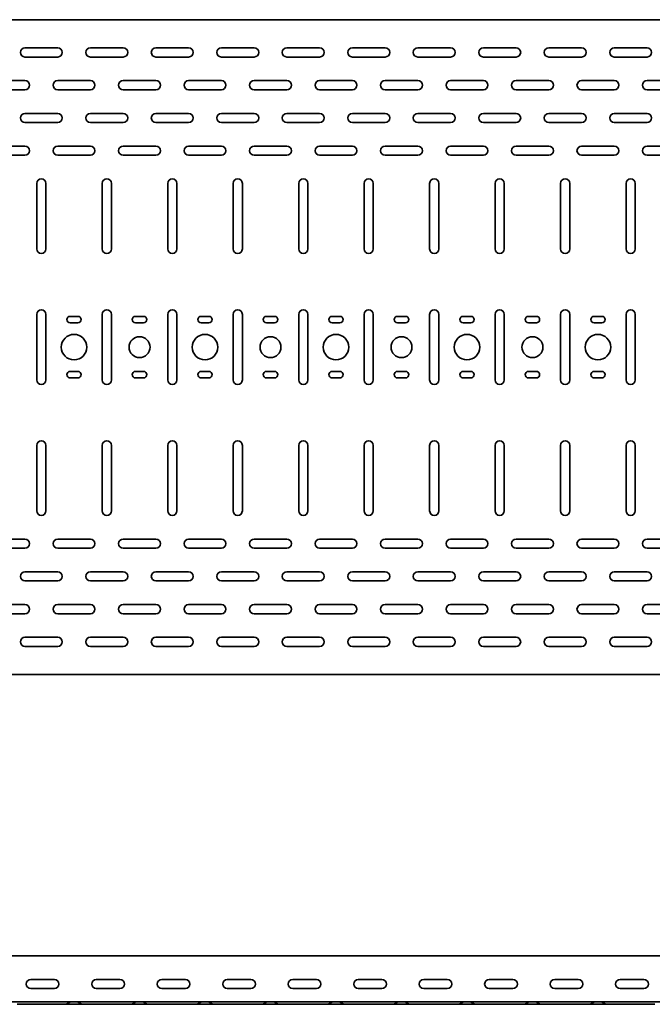
# Model space of a CAD drawing. Units: millimetres. Extents: x 768 to 4517, y 2491 to 3372.
# Drawn here: x 2177 to 2660, y 2491 to 3243 of the extents above; entities that cross this region are included whole.
import ezdxf

# ---------------------------------------------------------------- set-up
doc = ezdxf.new("R2010")
doc.units = ezdxf.units.MM
doc.layers.add('Visible Edges(DIN)', color=7, linetype='Continuous', lineweight=35)

msp = doc.modelspace()

# ---------------------------------------------------------------- linework, layer by layer
at = {"layer": 'Visible Edges(DIN)'}
for p, q in [((768.27, 3242.53), (3768.27, 3242.53)), ((2180.77, 3221.03), (2205.77, 3221.03)), ((2230.77, 3221.03), (2255.77, 3221.03)), ((2280.77, 3221.03), (2305.77, 3221.03)), ((2330.77, 3221.03), (2355.77, 3221.03)), ((2380.77, 3221.03), (2405.77, 3221.03)), ((2430.77, 3221.03), (2455.77, 3221.03)), ((2480.77, 3221.03), (2505.77, 3221.03)), ((2530.77, 3221.03), (2555.77, 3221.03)), ((2580.77, 3221.03), (2605.77, 3221.03)), ((2630.77, 3221.03), (2655.77, 3221.03)), ((2205.77, 3214.03), (2180.77, 3214.03)), ((2255.77, 3214.03), (2230.77, 3214.03)), ((2305.77, 3214.03), (2280.77, 3214.03)), ((2355.77, 3214.03), (2330.77, 3214.03)), ((2405.77, 3214.03), (2380.77, 3214.03)), ((2455.77, 3214.03), (2430.77, 3214.03)), ((2505.77, 3214.03), (2480.77, 3214.03)), ((2555.77, 3214.03), (2530.77, 3214.03)), ((2605.77, 3214.03), (2580.77, 3214.03)), ((2655.77, 3214.03), (2630.77, 3214.03)), ((2155.77, 3196.03), (2180.77, 3196.03)), ((2205.77, 3196.03), (2230.77, 3196.03)), ((2255.77, 3196.03), (2280.77, 3196.03)), ((2305.77, 3196.03), (2330.77, 3196.03)), ((2355.77, 3196.03), (2380.77, 3196.03)), ((2405.77, 3196.03), (2430.77, 3196.03)), ((2455.77, 3196.03), (2480.77, 3196.03)), ((2505.77, 3196.03), (2530.77, 3196.03)), ((2555.77, 3196.03), (2580.77, 3196.03)), ((2605.77, 3196.03), (2630.77, 3196.03)), ((2655.77, 3196.03), (2680.77, 3196.03)), ((2180.77, 3189.03), (2155.77, 3189.03)), ((2230.77, 3189.03), (2205.77, 3189.03)), ((2280.77, 3189.03), (2255.77, 3189.03)), ((2330.77, 3189.03), (2305.77, 3189.03)), ((2380.77, 3189.03), (2355.77, 3189.03)), ((2430.77, 3189.03), (2405.77, 3189.03)), ((2480.77, 3189.03), (2455.77, 3189.03)), ((2530.77, 3189.03), (2505.77, 3189.03)), ((2580.77, 3189.03), (2555.77, 3189.03)), ((2630.77, 3189.03), (2605.77, 3189.03)), ((2680.77, 3189.03), (2655.77, 3189.03)), ((2180.77, 3171.03), (2205.77, 3171.03)), ((2230.77, 3171.03), (2255.77, 3171.03)), ((2280.77, 3171.03), (2305.77, 3171.03)), ((2330.77, 3171.03), (2355.77, 3171.03)), ((2380.77, 3171.03), (2405.77, 3171.03)), ((2430.77, 3171.03), (2455.77, 3171.03)), ((2480.77, 3171.03), (2505.77, 3171.03)), ((2530.77, 3171.03), (2555.77, 3171.03)), ((2580.77, 3171.03), (2605.77, 3171.03)), ((2630.77, 3171.03), (2655.77, 3171.03)), ((2205.77, 3164.03), (2180.77, 3164.03)), ((2255.77, 3164.03), (2230.77, 3164.03)), ((2305.77, 3164.03), (2280.77, 3164.03)), ((2355.77, 3164.03), (2330.77, 3164.03)), ((2405.77, 3164.03), (2380.77, 3164.03)), ((2455.77, 3164.03), (2430.77, 3164.03)), ((2505.77, 3164.03), (2480.77, 3164.03)), ((2555.77, 3164.03), (2530.77, 3164.03)), ((2605.77, 3164.03), (2580.77, 3164.03)), ((2655.77, 3164.03), (2630.77, 3164.03)), ((2155.77, 3146.03), (2180.77, 3146.03)), ((2205.77, 3146.03), (2230.77, 3146.03)), ((2255.77, 3146.03), (2280.77, 3146.03)), ((2305.77, 3146.03), (2330.77, 3146.03)), ((2355.77, 3146.03), (2380.77, 3146.03)), ((2405.77, 3146.03), (2430.77, 3146.03)), ((2455.77, 3146.03), (2480.77, 3146.03)), ((2505.77, 3146.03), (2530.77, 3146.03)), ((2555.77, 3146.03), (2580.77, 3146.03)), ((2605.77, 3146.03), (2630.77, 3146.03)), ((2655.77, 3146.03), (2680.77, 3146.03)), ((2180.77, 3139.03), (2155.77, 3139.03)), ((2230.77, 3139.03), (2205.77, 3139.03)), ((2280.77, 3139.03), (2255.77, 3139.03)), ((2330.77, 3139.03), (2305.77, 3139.03)), ((2380.77, 3139.03), (2355.77, 3139.03)), ((2430.77, 3139.03), (2405.77, 3139.03)), ((2480.77, 3139.03), (2455.77, 3139.03)), ((2530.77, 3139.03), (2505.77, 3139.03)), ((2580.77, 3139.03), (2555.77, 3139.03)), ((2630.77, 3139.03), (2605.77, 3139.03)), ((2680.77, 3139.03), (2655.77, 3139.03)), ((2189.77, 3067.53), (2189.77, 3117.53)), ((2196.77, 3117.53), (2196.77, 3067.53)), ((2239.77, 3067.53), (2239.77, 3117.53)), ((2246.77, 3117.53), (2246.77, 3067.53)), ((2289.77, 3067.53), (2289.77, 3117.53)), ((2296.77, 3117.53), (2296.77, 3067.53)), ((2339.77, 3067.53), (2339.77, 3117.53)), ((2346.77, 3117.53), (2346.77, 3067.53)), ((2389.77, 3067.53), (2389.77, 3117.53)), ((2396.77, 3117.53), (2396.77, 3067.53)), ((2439.77, 3067.53), (2439.77, 3117.53)), ((2446.77, 3117.53), (2446.77, 3067.53)), ((2489.77, 3067.53), (2489.77, 3117.53)), ((2496.77, 3117.53), (2496.77, 3067.53)), ((2539.77, 3067.53), (2539.77, 3117.53)), ((2546.77, 3117.53), (2546.77, 3067.53)), ((2589.77, 3067.53), (2589.77, 3117.53)), ((2596.77, 3117.53), (2596.77, 3067.53)), ((2639.77, 3067.53), (2639.77, 3117.53)), ((2646.77, 3117.53), (2646.77, 3067.53)), ((2189.77, 2967.53), (2189.77, 3017.53)), ((2196.77, 3017.53), (2196.77, 2967.53)), ((2215.27, 3016.03), (2221.27, 3016.03)), ((2239.77, 2967.53), (2239.77, 3017.53)), ((2246.77, 3017.53), (2246.77, 2967.53)), ((2265.27, 3016.03), (2271.27, 3016.03)), ((2289.77, 2967.53), (2289.77, 3017.53)), ((2296.77, 3017.53), (2296.77, 2967.53)), ((2315.27, 3016.03), (2321.27, 3016.03)), ((2339.77, 2967.53), (2339.77, 3017.53)), ((2346.77, 3017.53), (2346.77, 2967.53)), ((2365.27, 3016.03), (2371.27, 3016.03)), ((2389.77, 2967.53), (2389.77, 3017.53)), ((2396.77, 3017.53), (2396.77, 2967.53)), ((2415.27, 3016.03), (2421.27, 3016.03)), ((2439.77, 2967.53), (2439.77, 3017.53)), ((2446.77, 3017.53), (2446.77, 2967.53)), ((2465.27, 3016.03), (2471.27, 3016.03)), ((2489.77, 2967.53), (2489.77, 3017.53)), ((2496.77, 3017.53), (2496.77, 2967.53)), ((2515.27, 3016.03), (2521.27, 3016.03)), ((2539.77, 2967.53), (2539.77, 3017.53)), ((2546.77, 3017.53), (2546.77, 2967.53)), ((2565.27, 3016.03), (2571.27, 3016.03)), ((2589.77, 2967.53), (2589.77, 3017.53)), ((2596.77, 3017.53), (2596.77, 2967.53)), ((2615.27, 3016.03), (2621.27, 3016.03)), ((2639.77, 2967.53), (2639.77, 3017.53)), ((2646.77, 3017.53), (2646.77, 2967.53)), ((2221.27, 3011.03), (2215.27, 3011.03)), ((2271.27, 3011.03), (2265.27, 3011.03)), ((2321.27, 3011.03), (2315.27, 3011.03)), ((2371.27, 3011.03), (2365.27, 3011.03)), ((2421.27, 3011.03), (2415.27, 3011.03)), ((2471.27, 3011.03), (2465.27, 3011.03)), ((2521.27, 3011.03), (2515.27, 3011.03)), ((2571.27, 3011.03), (2565.27, 3011.03)), ((2621.27, 3011.03), (2615.27, 3011.03)), ((2215.27, 2974.03), (2221.27, 2974.03)), ((2265.27, 2974.03), (2271.27, 2974.03)), ((2315.27, 2974.03), (2321.27, 2974.03)), ((2365.27, 2974.03), (2371.27, 2974.03)), ((2415.27, 2974.03), (2421.27, 2974.03)), ((2465.27, 2974.03), (2471.27, 2974.03)), ((2515.27, 2974.03), (2521.27, 2974.03)), ((2565.27, 2974.03), (2571.27, 2974.03)), ((2615.27, 2974.03), (2621.27, 2974.03)), ((2221.27, 2969.03), (2215.27, 2969.03)), ((2271.27, 2969.03), (2265.27, 2969.03)), ((2321.27, 2969.03), (2315.27, 2969.03)), ((2371.27, 2969.03), (2365.27, 2969.03)), ((2421.27, 2969.03), (2415.27, 2969.03)), ((2471.27, 2969.03), (2465.27, 2969.03)), ((2521.27, 2969.03), (2515.27, 2969.03)), ((2571.27, 2969.03), (2565.27, 2969.03)), ((2621.27, 2969.03), (2615.27, 2969.03)), ((2189.77, 2867.53), (2189.77, 2917.53)), ((2196.77, 2917.53), (2196.77, 2867.53)), ((2239.77, 2867.53), (2239.77, 2917.53)), ((2246.77, 2917.53), (2246.77, 2867.53)), ((2289.77, 2867.53), (2289.77, 2917.53)), ((2296.77, 2917.53), (2296.77, 2867.53)), ((2339.77, 2867.53), (2339.77, 2917.53)), ((2346.77, 2917.53), (2346.77, 2867.53)), ((2389.77, 2867.53), (2389.77, 2917.53)), ((2396.77, 2917.53), (2396.77, 2867.53)), ((2439.77, 2867.53), (2439.77, 2917.53)), ((2446.77, 2917.53), (2446.77, 2867.53)), ((2489.77, 2867.53), (2489.77, 2917.53)), ((2496.77, 2917.53), (2496.77, 2867.53)), ((2539.77, 2867.53), (2539.77, 2917.53)), ((2546.77, 2917.53), (2546.77, 2867.53)), ((2589.77, 2867.53), (2589.77, 2917.53)), ((2596.77, 2917.53), (2596.77, 2867.53)), ((2639.77, 2867.53), (2639.77, 2917.53)), ((2646.77, 2917.53), (2646.77, 2867.53)), ((2155.77, 2846.03), (2180.77, 2846.03)), ((2205.77, 2846.03), (2230.77, 2846.03)), ((2255.77, 2846.03), (2280.77, 2846.03)), ((2305.77, 2846.03), (2330.77, 2846.03)), ((2355.77, 2846.03), (2380.77, 2846.03)), ((2405.77, 2846.03), (2430.77, 2846.03)), ((2455.77, 2846.03), (2480.77, 2846.03)), ((2505.77, 2846.03), (2530.77, 2846.03)), ((2555.77, 2846.03), (2580.77, 2846.03)), ((2605.77, 2846.03), (2630.77, 2846.03)), ((2655.77, 2846.03), (2680.77, 2846.03)), ((2180.77, 2839.03), (2155.77, 2839.03)), ((2230.77, 2839.03), (2205.77, 2839.03)), ((2280.77, 2839.03), (2255.77, 2839.03)), ((2330.77, 2839.03), (2305.77, 2839.03)), ((2380.77, 2839.03), (2355.77, 2839.03)), ((2430.77, 2839.03), (2405.77, 2839.03)), ((2480.77, 2839.03), (2455.77, 2839.03)), ((2530.77, 2839.03), (2505.77, 2839.03)), ((2580.77, 2839.03), (2555.77, 2839.03)), ((2630.77, 2839.03), (2605.77, 2839.03)), ((2680.77, 2839.03), (2655.77, 2839.03)), ((2180.77, 2821.03), (2205.77, 2821.03)), ((2230.77, 2821.03), (2255.77, 2821.03)), ((2280.77, 2821.03), (2305.77, 2821.03)), ((2330.77, 2821.03), (2355.77, 2821.03)), ((2380.77, 2821.03), (2405.77, 2821.03)), ((2430.77, 2821.03), (2455.77, 2821.03)), ((2480.77, 2821.03), (2505.77, 2821.03)), ((2530.77, 2821.03), (2555.77, 2821.03)), ((2580.77, 2821.03), (2605.77, 2821.03)), ((2630.77, 2821.03), (2655.77, 2821.03)), ((2205.77, 2814.03), (2180.77, 2814.03)), ((2255.77, 2814.03), (2230.77, 2814.03)), ((2305.77, 2814.03), (2280.77, 2814.03)), ((2355.77, 2814.03), (2330.77, 2814.03)), ((2405.77, 2814.03), (2380.77, 2814.03)), ((2455.77, 2814.03), (2430.77, 2814.03)), ((2505.77, 2814.03), (2480.77, 2814.03)), ((2555.77, 2814.03), (2530.77, 2814.03)), ((2605.77, 2814.03), (2580.77, 2814.03)), ((2655.77, 2814.03), (2630.77, 2814.03)), ((2155.77, 2796.03), (2180.77, 2796.03)), ((2180.77, 2789.03), (2155.77, 2789.03)), ((2205.77, 2796.03), (2230.77, 2796.03)), ((2230.77, 2789.03), (2205.77, 2789.03)), ((2255.77, 2796.03), (2280.77, 2796.03)), ((2280.77, 2789.03), (2255.77, 2789.03)), ((2305.77, 2796.03), (2330.77, 2796.03)), ((2330.77, 2789.03), (2305.77, 2789.03)), ((2355.77, 2796.03), (2380.77, 2796.03)), ((2380.77, 2789.03), (2355.77, 2789.03)), ((2405.77, 2796.03), (2430.77, 2796.03)), ((2430.77, 2789.03), (2405.77, 2789.03)), ((2455.77, 2796.03), (2480.77, 2796.03)), ((2480.77, 2789.03), (2455.77, 2789.03)), ((2505.77, 2796.03), (2530.77, 2796.03)), ((2530.77, 2789.03), (2505.77, 2789.03)), ((2555.77, 2796.03), (2580.77, 2796.03)), ((2580.77, 2789.03), (2555.77, 2789.03)), ((2605.77, 2796.03), (2630.77, 2796.03)), ((2630.77, 2789.03), (2605.77, 2789.03)), ((2655.77, 2796.03), (2680.77, 2796.03)), ((2680.77, 2789.03), (2655.77, 2789.03)), ((2180.77, 2771.03), (2205.77, 2771.03)), ((2230.77, 2771.03), (2255.77, 2771.03)), ((2280.77, 2771.03), (2305.77, 2771.03)), ((2330.77, 2771.03), (2355.77, 2771.03)), ((2380.77, 2771.03), (2405.77, 2771.03)), ((2430.77, 2771.03), (2455.77, 2771.03)), ((2480.77, 2771.03), (2505.77, 2771.03)), ((2530.77, 2771.03), (2555.77, 2771.03)), ((2580.77, 2771.03), (2605.77, 2771.03)), ((2630.77, 2771.03), (2655.77, 2771.03)), ((2205.77, 2764.03), (2180.77, 2764.03)), ((2255.77, 2764.03), (2230.77, 2764.03)), ((2305.77, 2764.03), (2280.77, 2764.03)), ((2355.77, 2764.03), (2330.77, 2764.03)), ((2405.77, 2764.03), (2380.77, 2764.03)), ((2455.77, 2764.03), (2430.77, 2764.03)), ((2505.77, 2764.03), (2480.77, 2764.03)), ((2555.77, 2764.03), (2530.77, 2764.03)), ((2605.77, 2764.03), (2580.77, 2764.03)), ((2655.77, 2764.03), (2630.77, 2764.03)), ((3768.27, 2742.53), (768.27, 2742.53)), ((3768.27, 2527.82), (768.27, 2527.82)), ((2185.27, 2509.82), (2203.27, 2509.82)), ((2235.27, 2509.82), (2253.27, 2509.82)), ((2285.27, 2509.82), (2303.27, 2509.82)), ((2335.27, 2509.82), (2353.27, 2509.82)), ((2385.27, 2509.82), (2403.27, 2509.82)), ((2435.27, 2509.82), (2453.27, 2509.82)), ((2485.27, 2509.82), (2503.27, 2509.82)), ((2535.27, 2509.82), (2553.27, 2509.82)), ((2585.27, 2509.82), (2603.27, 2509.82)), ((2635.27, 2509.82), (2653.27, 2509.82)), ((2203.27, 2502.82), (2185.27, 2502.82)), ((2253.27, 2502.82), (2235.27, 2502.82)), ((2303.27, 2502.82), (2285.27, 2502.82)), ((2353.27, 2502.82), (2335.27, 2502.82)), ((2403.27, 2502.82), (2385.27, 2502.82)), ((2453.27, 2502.82), (2435.27, 2502.82)), ((2503.27, 2502.82), (2485.27, 2502.82)), ((2553.27, 2502.82), (2535.27, 2502.82)), ((2603.27, 2502.82), (2585.27, 2502.82)), ((2653.27, 2502.82), (2635.27, 2502.82)), ((3768.27, 2492.82), (768.27, 2492.82)), ((2180.77, 2490.82), (2174.77, 2490.82)), ((2180.77, 2490.82), (2205.77, 2490.82)), ((2205.77, 2490.82), (2211.77, 2490.82)), ((2211.77, 2490.82), (2224.77, 2490.82)), ((2212.89, 2491.12), (2215.53, 2492.62)), ((2223.66, 2491.12), (2221.02, 2492.62)), ((2230.77, 2490.82), (2224.77, 2490.82)), ((2230.77, 2490.82), (2255.77, 2490.82)), ((2255.77, 2490.82), (2261.77, 2490.82)), ((2261.77, 2490.82), (2274.77, 2490.82)), ((2262.89, 2491.12), (2265.53, 2492.62)), ((2273.66, 2491.12), (2271.02, 2492.62)), ((2280.77, 2490.82), (2274.77, 2490.82)), ((2280.77, 2490.82), (2305.77, 2490.82)), ((2305.77, 2490.82), (2311.77, 2490.82)), ((2311.77, 2490.82), (2324.77, 2490.82)), ((2312.89, 2491.12), (2315.53, 2492.62)), ((2323.66, 2491.12), (2321.02, 2492.62)), ((2330.77, 2490.82), (2324.77, 2490.82)), ((2330.77, 2490.82), (2355.77, 2490.82)), ((2355.77, 2490.82), (2361.77, 2490.82)), ((2361.77, 2490.82), (2374.77, 2490.82)), ((2362.89, 2491.12), (2365.53, 2492.62)), ((2373.66, 2491.12), (2371.02, 2492.62)), ((2380.77, 2490.82), (2374.77, 2490.82)), ((2380.77, 2490.82), (2405.77, 2490.82)), ((2405.77, 2490.82), (2411.77, 2490.82)), ((2411.77, 2490.82), (2424.77, 2490.82)), ((2412.89, 2491.12), (2415.53, 2492.62)), ((2423.66, 2491.12), (2421.02, 2492.62)), ((2430.77, 2490.82), (2424.77, 2490.82)), ((2430.77, 2490.82), (2455.77, 2490.82)), ((2455.77, 2490.82), (2461.77, 2490.82)), ((2461.77, 2490.82), (2474.77, 2490.82)), ((2462.89, 2491.12), (2465.53, 2492.62)), ((2473.66, 2491.12), (2471.02, 2492.62)), ((2480.77, 2490.82), (2474.77, 2490.82)), ((2480.77, 2490.82), (2505.77, 2490.82)), ((2505.77, 2490.82), (2511.77, 2490.82)), ((2511.77, 2490.82), (2524.77, 2490.82)), ((2512.89, 2491.12), (2515.53, 2492.62)), ((2523.66, 2491.12), (2521.02, 2492.62)), ((2530.77, 2490.82), (2524.77, 2490.82)), ((2530.77, 2490.82), (2555.77, 2490.82)), ((2555.77, 2490.82), (2561.77, 2490.82)), ((2561.77, 2490.82), (2574.77, 2490.82)), ((2562.89, 2491.12), (2565.53, 2492.62)), ((2573.66, 2491.12), (2571.02, 2492.62)), ((2580.77, 2490.82), (2574.77, 2490.82)), ((2580.77, 2490.82), (2605.77, 2490.82)), ((2605.77, 2490.82), (2611.77, 2490.82)), ((2611.77, 2490.82), (2624.77, 2490.82)), ((2612.89, 2491.12), (2615.53, 2492.62)), ((2623.66, 2491.12), (2621.02, 2492.62)), ((2630.77, 2490.82), (2624.77, 2490.82)), ((2630.77, 2490.82), (2655.77, 2490.82)), ((2655.77, 2490.82), (2661.77, 2490.82))]:
    msp.add_line(p, q, dxfattribs=at)
for centre, radius in [((2218.27, 2992.53), 9.75), ((2268.27, 2992.53), 8), ((2318.27, 2992.53), 9.75), ((2368.27, 2992.53), 8), ((2418.27, 2992.53), 9.75), ((2468.27, 2992.53), 8), ((2518.27, 2992.53), 9.75), ((2568.27, 2992.53), 8), ((2618.27, 2992.53), 9.75)]:
    msp.add_circle(centre, radius, dxfattribs=at)
for centre, radius, start, end in [((2180.77, 3217.53), 3.5, 90, 270), ((2205.77, 3217.53), 3.5, 270, 90), ((2230.77, 3217.53), 3.5, 90, 270), ((2255.77, 3217.53), 3.5, 270, 90), ((2280.77, 3217.53), 3.5, 90, 270), ((2305.77, 3217.53), 3.5, 270, 90), ((2330.77, 3217.53), 3.5, 90, 270), ((2355.77, 3217.53), 3.5, 270, 90), ((2380.77, 3217.53), 3.5, 90, 270), ((2405.77, 3217.53), 3.5, 270, 90), ((2430.77, 3217.53), 3.5, 90, 270), ((2455.77, 3217.53), 3.5, 270, 90), ((2480.77, 3217.53), 3.5, 90, 270), ((2505.77, 3217.53), 3.5, 270, 90), ((2530.77, 3217.53), 3.5, 90, 270), ((2555.77, 3217.53), 3.5, 270, 90), ((2580.77, 3217.53), 3.5, 90, 270), ((2605.77, 3217.53), 3.5, 270, 90), ((2630.77, 3217.53), 3.5, 90, 270), ((2655.77, 3217.53), 3.5, 270, 90), ((2180.77, 3192.53), 3.5, 270, 90), ((2205.77, 3192.53), 3.5, 90, 270), ((2230.77, 3192.53), 3.5, 270, 90), ((2255.77, 3192.53), 3.5, 90, 270), ((2280.77, 3192.53), 3.5, 270, 90), ((2305.77, 3192.53), 3.5, 90, 270), ((2330.77, 3192.53), 3.5, 270, 90), ((2355.77, 3192.53), 3.5, 90, 270), ((2380.77, 3192.53), 3.5, 270, 90), ((2405.77, 3192.53), 3.5, 90, 270), ((2430.77, 3192.53), 3.5, 270, 90), ((2455.77, 3192.53), 3.5, 90, 270), ((2480.77, 3192.53), 3.5, 270, 90), ((2505.77, 3192.53), 3.5, 90, 270), ((2530.77, 3192.53), 3.5, 270, 90), ((2555.77, 3192.53), 3.5, 90, 270), ((2580.77, 3192.53), 3.5, 270, 90), ((2605.77, 3192.53), 3.5, 90, 270), ((2630.77, 3192.53), 3.5, 270, 90), ((2655.77, 3192.53), 3.5, 90, 270), ((2180.77, 3167.53), 3.5, 90, 270), ((2205.77, 3167.53), 3.5, 270, 90), ((2230.77, 3167.53), 3.5, 90, 270), ((2255.77, 3167.53), 3.5, 270, 90), ((2280.77, 3167.53), 3.5, 90, 270), ((2305.77, 3167.53), 3.5, 270, 90), ((2330.77, 3167.53), 3.5, 90, 270), ((2355.77, 3167.53), 3.5, 270, 90), ((2380.77, 3167.53), 3.5, 90, 270), ((2405.77, 3167.53), 3.5, 270, 90), ((2430.77, 3167.53), 3.5, 90, 270), ((2455.77, 3167.53), 3.5, 270, 90), ((2480.77, 3167.53), 3.5, 90, 270), ((2505.77, 3167.53), 3.5, 270, 90), ((2530.77, 3167.53), 3.5, 90, 270), ((2555.77, 3167.53), 3.5, 270, 90), ((2580.77, 3167.53), 3.5, 90, 270), ((2605.77, 3167.53), 3.5, 270, 90), ((2630.77, 3167.53), 3.5, 90, 270), ((2655.77, 3167.53), 3.5, 270, 90), ((2180.77, 3142.53), 3.5, 270, 90), ((2205.77, 3142.53), 3.5, 90, 270), ((2230.77, 3142.53), 3.5, 270, 90), ((2255.77, 3142.53), 3.5, 90, 270), ((2280.77, 3142.53), 3.5, 270, 90), ((2305.77, 3142.53), 3.5, 90, 270), ((2330.77, 3142.53), 3.5, 270, 90), ((2355.77, 3142.53), 3.5, 90, 270), ((2380.77, 3142.53), 3.5, 270, 90), ((2405.77, 3142.53), 3.5, 90, 270), ((2430.77, 3142.53), 3.5, 270, 90), ((2455.77, 3142.53), 3.5, 90, 270), ((2480.77, 3142.53), 3.5, 270, 90), ((2505.77, 3142.53), 3.5, 90, 270), ((2530.77, 3142.53), 3.5, 270, 90), ((2555.77, 3142.53), 3.5, 90, 270), ((2580.77, 3142.53), 3.5, 270, 90), ((2605.77, 3142.53), 3.5, 90, 270), ((2630.77, 3142.53), 3.5, 270, 90), ((2655.77, 3142.53), 3.5, 90, 270), ((2193.27, 3117.53), 3.5, 0, 180), ((2243.27, 3117.53), 3.5, 0, 180), ((2293.27, 3117.53), 3.5, 0, 180), ((2343.27, 3117.53), 3.5, 0, 180), ((2393.27, 3117.53), 3.5, 0, 180), ((2443.27, 3117.53), 3.5, 0, 180), ((2493.27, 3117.53), 3.5, 0, 180), ((2543.27, 3117.53), 3.5, 0, 180), ((2593.27, 3117.53), 3.5, 0, 180), ((2643.27, 3117.53), 3.5, 0, 180), ((2193.27, 3067.53), 3.5, 180, 0), ((2243.27, 3067.53), 3.5, 180, 0), ((2293.27, 3067.53), 3.5, 180, 0), ((2343.27, 3067.53), 3.5, 180, 0), ((2393.27, 3067.53), 3.5, 180, 0), ((2443.27, 3067.53), 3.5, 180, 0), ((2493.27, 3067.53), 3.5, 180, 0), ((2543.27, 3067.53), 3.5, 180, 0), ((2593.27, 3067.53), 3.5, 180, 0), ((2643.27, 3067.53), 3.5, 180, 0), ((2193.27, 3017.53), 3.5, 0, 180), ((2215.27, 3013.53), 2.5, 90, 270), ((2221.27, 3013.53), 2.5, 270, 90), ((2243.27, 3017.53), 3.5, 0, 180), ((2265.27, 3013.53), 2.5, 90, 270), ((2271.27, 3013.53), 2.5, 270, 90), ((2293.27, 3017.53), 3.5, 0, 180), ((2315.27, 3013.53), 2.5, 90, 270), ((2321.27, 3013.53), 2.5, 270, 90), ((2343.27, 3017.53), 3.5, 0, 180), ((2365.27, 3013.53), 2.5, 90, 270), ((2371.27, 3013.53), 2.5, 270, 90), ((2393.27, 3017.53), 3.5, 0, 180), ((2415.27, 3013.53), 2.5, 90, 270), ((2421.27, 3013.53), 2.5, 270, 90), ((2443.27, 3017.53), 3.5, 0, 180), ((2465.27, 3013.53), 2.5, 90, 270), ((2471.27, 3013.53), 2.5, 270, 90), ((2493.27, 3017.53), 3.5, 0, 180), ((2515.27, 3013.53), 2.5, 90, 270), ((2521.27, 3013.53), 2.5, 270, 90), ((2543.27, 3017.53), 3.5, 0, 180), ((2565.27, 3013.53), 2.5, 90, 270), ((2571.27, 3013.53), 2.5, 270, 90), ((2593.27, 3017.53), 3.5, 0, 180), ((2615.27, 3013.53), 2.5, 90, 270), ((2621.27, 3013.53), 2.5, 270, 90), ((2643.27, 3017.53), 3.5, 0, 180), ((2215.27, 2971.53), 2.5, 90, 270), ((2221.27, 2971.53), 2.5, 270, 90), ((2265.27, 2971.53), 2.5, 90, 270), ((2271.27, 2971.53), 2.5, 270, 90), ((2315.27, 2971.53), 2.5, 90, 270), ((2321.27, 2971.53), 2.5, 270, 90), ((2365.27, 2971.53), 2.5, 90, 270), ((2371.27, 2971.53), 2.5, 270, 90), ((2415.27, 2971.53), 2.5, 90, 270), ((2421.27, 2971.53), 2.5, 270, 90), ((2465.27, 2971.53), 2.5, 90, 270), ((2471.27, 2971.53), 2.5, 270, 90), ((2515.27, 2971.53), 2.5, 90, 270), ((2521.27, 2971.53), 2.5, 270, 90), ((2565.27, 2971.53), 2.5, 90, 270), ((2571.27, 2971.53), 2.5, 270, 90), ((2615.27, 2971.53), 2.5, 90, 270), ((2621.27, 2971.53), 2.5, 270, 90), ((2193.27, 2967.53), 3.5, 180, 0), ((2243.27, 2967.53), 3.5, 180, 0), ((2293.27, 2967.53), 3.5, 180, 0), ((2343.27, 2967.53), 3.5, 180, 0), ((2393.27, 2967.53), 3.5, 180, 0), ((2443.27, 2967.53), 3.5, 180, 0), ((2493.27, 2967.53), 3.5, 180, 0), ((2543.27, 2967.53), 3.5, 180, 0), ((2593.27, 2967.53), 3.5, 180, 0), ((2643.27, 2967.53), 3.5, 180, 0), ((2193.27, 2917.53), 3.5, 0, 180), ((2243.27, 2917.53), 3.5, 0, 180), ((2293.27, 2917.53), 3.5, 0, 180), ((2343.27, 2917.53), 3.5, 0, 180), ((2393.27, 2917.53), 3.5, 0, 180), ((2443.27, 2917.53), 3.5, 0, 180), ((2493.27, 2917.53), 3.5, 0, 180), ((2543.27, 2917.53), 3.5, 0, 180), ((2593.27, 2917.53), 3.5, 0, 180), ((2643.27, 2917.53), 3.5, 0, 180), ((2193.27, 2867.53), 3.5, 180, 0), ((2243.27, 2867.53), 3.5, 180, 0), ((2293.27, 2867.53), 3.5, 180, 0), ((2343.27, 2867.53), 3.5, 180, 0), ((2393.27, 2867.53), 3.5, 180, 0), ((2443.27, 2867.53), 3.5, 180, 0), ((2493.27, 2867.53), 3.5, 180, 0), ((2543.27, 2867.53), 3.5, 180, 0), ((2593.27, 2867.53), 3.5, 180, 0), ((2643.27, 2867.53), 3.5, 180, 0), ((2180.77, 2842.53), 3.5, 270, 90), ((2205.77, 2842.53), 3.5, 90, 270), ((2230.77, 2842.53), 3.5, 270, 90), ((2255.77, 2842.53), 3.5, 90, 270), ((2280.77, 2842.53), 3.5, 270, 90), ((2305.77, 2842.53), 3.5, 90, 270), ((2330.77, 2842.53), 3.5, 270, 90), ((2355.77, 2842.53), 3.5, 90, 270), ((2380.77, 2842.53), 3.5, 270, 90), ((2405.77, 2842.53), 3.5, 90, 270), ((2430.77, 2842.53), 3.5, 270, 90), ((2455.77, 2842.53), 3.5, 90, 270), ((2480.77, 2842.53), 3.5, 270, 90), ((2505.77, 2842.53), 3.5, 90, 270), ((2530.77, 2842.53), 3.5, 270, 90), ((2555.77, 2842.53), 3.5, 90, 270), ((2580.77, 2842.53), 3.5, 270, 90), ((2605.77, 2842.53), 3.5, 90, 270), ((2630.77, 2842.53), 3.5, 270, 90), ((2655.77, 2842.53), 3.5, 90, 270), ((2180.77, 2817.53), 3.5, 90, 270), ((2205.77, 2817.53), 3.5, 270, 90), ((2230.77, 2817.53), 3.5, 90, 270), ((2255.77, 2817.53), 3.5, 270, 90), ((2280.77, 2817.53), 3.5, 90, 270), ((2305.77, 2817.53), 3.5, 270, 90), ((2330.77, 2817.53), 3.5, 90, 270), ((2355.77, 2817.53), 3.5, 270, 90), ((2380.77, 2817.53), 3.5, 90, 270), ((2405.77, 2817.53), 3.5, 270, 90), ((2430.77, 2817.53), 3.5, 90, 270), ((2455.77, 2817.53), 3.5, 270, 90), ((2480.77, 2817.53), 3.5, 90, 270), ((2505.77, 2817.53), 3.5, 270, 90), ((2530.77, 2817.53), 3.5, 90, 270), ((2555.77, 2817.53), 3.5, 270, 90), ((2580.77, 2817.53), 3.5, 90, 270), ((2605.77, 2817.53), 3.5, 270, 90), ((2630.77, 2817.53), 3.5, 90, 270), ((2655.77, 2817.53), 3.5, 270, 90), ((2180.77, 2792.53), 3.5, 270, 90), ((2205.77, 2792.53), 3.5, 90, 270), ((2230.77, 2792.53), 3.5, 270, 90), ((2255.77, 2792.53), 3.5, 90, 270), ((2280.77, 2792.53), 3.5, 270, 90), ((2305.77, 2792.53), 3.5, 90, 270), ((2330.77, 2792.53), 3.5, 270, 90), ((2355.77, 2792.53), 3.5, 90, 270), ((2380.77, 2792.53), 3.5, 270, 90), ((2405.77, 2792.53), 3.5, 90, 270), ((2430.77, 2792.53), 3.5, 270, 90), ((2455.77, 2792.53), 3.5, 90, 270), ((2480.77, 2792.53), 3.5, 270, 90), ((2505.77, 2792.53), 3.5, 90, 270), ((2530.77, 2792.53), 3.5, 270, 90), ((2555.77, 2792.53), 3.5, 90, 270), ((2580.77, 2792.53), 3.5, 270, 90), ((2605.77, 2792.53), 3.5, 90, 270), ((2630.77, 2792.53), 3.5, 270, 90), ((2655.77, 2792.53), 3.5, 90, 270), ((2180.77, 2767.53), 3.5, 90, 270), ((2205.77, 2767.53), 3.5, 270, 90), ((2230.77, 2767.53), 3.5, 90, 270), ((2255.77, 2767.53), 3.5, 270, 90), ((2280.77, 2767.53), 3.5, 90, 270), ((2305.77, 2767.53), 3.5, 270, 90), ((2330.77, 2767.53), 3.5, 90, 270), ((2355.77, 2767.53), 3.5, 270, 90), ((2380.77, 2767.53), 3.5, 90, 270), ((2405.77, 2767.53), 3.5, 270, 90), ((2430.77, 2767.53), 3.5, 90, 270), ((2455.77, 2767.53), 3.5, 270, 90), ((2480.77, 2767.53), 3.5, 90, 270), ((2505.77, 2767.53), 3.5, 270, 90), ((2530.77, 2767.53), 3.5, 90, 270), ((2555.77, 2767.53), 3.5, 270, 90), ((2580.77, 2767.53), 3.5, 90, 270), ((2605.77, 2767.53), 3.5, 270, 90), ((2630.77, 2767.53), 3.5, 90, 270), ((2655.77, 2767.53), 3.5, 270, 90), ((2185.27, 2506.32), 3.5, 90, 270), ((2203.27, 2506.32), 3.5, 270, 90), ((2235.27, 2506.32), 3.5, 90, 270), ((2253.27, 2506.32), 3.5, 270, 90), ((2285.27, 2506.32), 3.5, 90, 270), ((2303.27, 2506.32), 3.5, 270, 90), ((2335.27, 2506.32), 3.5, 90, 270), ((2353.27, 2506.32), 3.5, 270, 90), ((2385.27, 2506.32), 3.5, 90, 270), ((2403.27, 2506.32), 3.5, 270, 90), ((2435.27, 2506.32), 3.5, 90, 270), ((2453.27, 2506.32), 3.5, 270, 90), ((2485.27, 2506.32), 3.5, 90, 270), ((2503.27, 2506.32), 3.5, 270, 90), ((2535.27, 2506.32), 3.5, 90, 270), ((2553.27, 2506.32), 3.5, 270, 90), ((2585.27, 2506.32), 3.5, 90, 270), ((2603.27, 2506.32), 3.5, 270, 90), ((2635.27, 2506.32), 3.5, 90, 270), ((2653.27, 2506.32), 3.5, 270, 90), ((2211.77, 2493.07), 2.25, 270, 299.70623), ((2216.27, 2491.32), 1.5, 90, 119.70623), ((2220.27, 2491.32), 1.5, 60.29377, 90), ((2224.77, 2493.07), 2.25, 240.29377, 270), ((2261.77, 2493.07), 2.25, 270, 299.70623), ((2266.27, 2491.32), 1.5, 90, 119.70623), ((2270.27, 2491.32), 1.5, 60.29377, 90), ((2274.77, 2493.07), 2.25, 240.29377, 270), ((2311.77, 2493.07), 2.25, 270, 299.70623), ((2316.27, 2491.32), 1.5, 90, 119.70623), ((2320.27, 2491.32), 1.5, 60.29377, 90), ((2324.77, 2493.07), 2.25, 240.29377, 270), ((2361.77, 2493.07), 2.25, 270, 299.70623), ((2366.27, 2491.32), 1.5, 90, 119.70623), ((2370.27, 2491.32), 1.5, 60.29377, 90), ((2374.77, 2493.07), 2.25, 240.29377, 270), ((2411.77, 2493.07), 2.25, 270, 299.70623), ((2416.27, 2491.32), 1.5, 90, 119.70623), ((2420.27, 2491.32), 1.5, 60.29377, 90), ((2424.77, 2493.07), 2.25, 240.29377, 270), ((2461.77, 2493.07), 2.25, 270, 299.70623), ((2466.27, 2491.32), 1.5, 90, 119.70623), ((2470.27, 2491.32), 1.5, 60.29377, 90), ((2474.77, 2493.07), 2.25, 240.29377, 270), ((2511.77, 2493.07), 2.25, 270, 299.70623), ((2516.27, 2491.32), 1.5, 90, 119.70623), ((2520.27, 2491.32), 1.5, 60.29377, 90), ((2524.77, 2493.07), 2.25, 240.29377, 270), ((2561.77, 2493.07), 2.25, 270, 299.70623), ((2566.27, 2491.32), 1.5, 90, 119.70623), ((2570.27, 2491.32), 1.5, 60.29377, 90), ((2574.77, 2493.07), 2.25, 240.29377, 270), ((2611.77, 2493.07), 2.25, 270, 299.70623), ((2616.27, 2491.32), 1.5, 90, 119.70623), ((2620.27, 2491.32), 1.5, 60.29377, 90), ((2624.77, 2493.07), 2.25, 240.29377, 270)]:
    msp.add_arc(centre, radius, start, end, dxfattribs=at)

doc.saveas('drawing.dxf')
